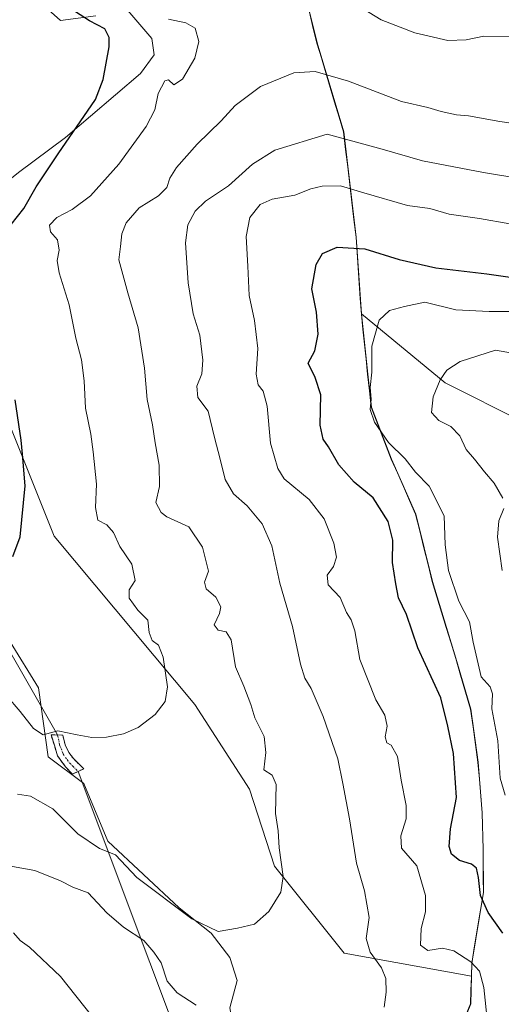
# Model space of a CAD drawing. Units: metres. Extents: x 635188 to 638657, y 4706612 to 4708993.
# Drawn here: x 637645 to 637777, y 4707940 to 4708209 of the extents above; entities that cross this region are included whole.
import ezdxf

# ---------------------------------------------------------------- set-up
doc = ezdxf.new("R2010")
doc.units = ezdxf.units.M
doc.header["$MEASUREMENT"] = 0
doc.linetypes.add('TRAZO_Y_PUNTO', pattern=[1, 0.5, -0.25, 0, -0.25])
doc.linetypes.add('TRAZOSX2', pattern=[1.5, 1, -0.5])
for name, color, linetype, lineweight in [('Arbolado forestal CxS', 92, 'Continuous', 0), ('Camino', 19, 'TRAZOSX2', 0), ('Camino Cxs', 19, 'Continuous', 0), ('Camino eje', 19, 'TRAZO_Y_PUNTO', 0), ('Cultivos herbáceos CxS', 92, 'Continuous', 0), ('Curva de nivel maestra', 36, 'Continuous', 30), ('Curva de nivel normal', 36, 'Continuous', 0), ('Layer 0', 7, 'Continuous', 0), ('Matorral CxS', 135, 'Continuous', 0), ('Municipio', 9, 'Continuous', 13), ('Municipio CxS', 142, 'Continuous', 0), ('Prado CxS', 92, 'Continuous', 0)]:
    doc.layers.add(name, color=color, linetype=linetype, lineweight=lineweight)

# ---------------------------------------------------------------- blocks, each defined once
blk = doc.blocks.new('*U153')
at = {"layer": 'Matorral CxS', "color": 135, "linetype": 'Continuous', "lineweight": 0}
blk.add_polyline3d([(637764.7915, 4707930.6201, 543.7802), (637768.6117, 4707940.0201, 544.5032), (637768.8419, 4707947.5289, 544.683), (637768.9519, 4707951.1001, 545.0419), (637772.1123, 4707970.5299, 550.9027), (637772.0525, 4707982.2299, 551.9944), (637771.7827, 4707992.2699, 553.9085), (637770.6531, 4708006.0999, 553.7179), (637768.6133, 4708020.6599, 553.3485), (637764.5535, 4708034.5299, 553.5251), (637758.1439, 4708055.5699, 553.8628), (637753.5841, 4708073.9999, 552.8163), (637746.9445, 4708089.0501, 554.0866), (637741.4847, 4708103.2601, 555.7131), (637740.4847, 4708112.2501, 555.6673), (637738.7651, 4708128.7395, 554.3892), (637761.6029, 4708109.8889, 561.1107), (637783.0569, 4708099.1565, 564.8031)], dxfattribs=at)
blk = doc.blocks.new('*U161')
at = {"layer": 'Cultivos herbáceos CxS', "color": 92, "linetype": 'Continuous', "lineweight": 0}
for points in [[(637649.0031, 4708215.8101, 523.4067), (637656.4551, 4708209.0381, 523.6026), (637666.0713, 4708210.2787, 525.6497)], [(637674.8201, 4708211.7599, 527.9712), (637681.3881, 4708204.1035, 528.7899), (637682.0751, 4708199.6635, 529.1663), (637678.3229, 4708194.5347, 528.7328), (637657.8157, 4708177.0549, 525.761), (637644.9721, 4708167.4483, 524.1629), (637625.7907, 4708152.1015, 521.3288), (637594.2475, 4708138.9519, 519.6345), (637575.8479, 4708186.2931, 515.624), (637569.2767, 4708211.2781, 512.9038)]]:
    blk.add_polyline3d(points, dxfattribs=at)
blk = doc.blocks.new('*U199')
at = {"layer": 'Curva de nivel normal', "color": 36, "linetype": 'Continuous', "lineweight": 0}
blk.add_polyline3d([(637644.7, 4707997.39, 535), (637648.19, 4707996.86, 535), (637654.32, 4707993.31, 535), (637661.19, 4707986.51, 535), (637667.1, 4707982.5, 535), (637671.46, 4707980.8, 535), (637677.32, 4707974.56, 535), (637692.33, 4707963.24, 535), (637699.56, 4707959.8, 535), (637704.88, 4707960.73, 535), (637709.52, 4707961.79, 535), (637713.41, 4707965.22, 535), (637716.73, 4707970.55, 535), (637717.29, 4707974.86, 535), (637716.27, 4707982.72, 535), (637715.92, 4707987.3, 535), (637715.27, 4707992.05, 535), (637715.41, 4707999.98, 535), (637714.32, 4708002.56, 535), (637712.05, 4708004.03, 535), (637712.59, 4708008.8, 535), (637712.14, 4708013.13, 535), (637709.61, 4708018.27, 535), (637708.48, 4708021.87, 535), (637706.55, 4708026.93, 535), (637704.33, 4708032.22, 535), (637703.1, 4708039.56, 535), (637701.74, 4708041.76, 535), (637699.53, 4708042.19, 535), (637698.45, 4708043.72, 535), (637699.92, 4708046.77, 535), (637700.24, 4708048.66, 535), (637698.93, 4708051.22, 535), (637696.27, 4708053.52, 535), (637695.79, 4708055.36, 535), (637696.87, 4708058.42, 535), (637695.26, 4708064.97, 535), (637691.53, 4708070.51, 535), (637685.52, 4708073.24, 535), (637683.98, 4708074.39, 535), (637682.5, 4708077.16, 535), (637683.54, 4708081.58, 535), (637683.44, 4708087.37, 535), (637682.31, 4708093.49, 535), (637681.62, 4708098.43, 535), (637680.16, 4708105.35, 535), (637679.42, 4708113.92, 535), (637677.66, 4708124.92, 535), (637674.88, 4708134.56, 535), (637672.37, 4708143.56, 535), (637672.88, 4708147.19, 535), (637673.21, 4708150.69, 535), (637674.42, 4708153.64, 535), (637677.92, 4708157.74, 535), (637683.2, 4708161.03, 535), (637685.48, 4708163.38, 535), (637686.3, 4708165.9, 535), (637688.18, 4708168.78, 535), (637693.77, 4708175.17, 535), (637700.38, 4708181.58, 535), (637704.23, 4708185.79, 535), (637711.17, 4708190.96, 535), (637720.25, 4708194.75, 535), (637726.12, 4708195.04, 535), (637735.17, 4708192.4, 535), (637749.64, 4708186.89, 535), (637756.88, 4708185.22, 535), (637760.52, 4708184.1, 535), (637764.7, 4708183.25, 535), (637767.99, 4708182.95, 535), (637776.56, 4708181.42, 535), (637797.1, 4708178.41, 535)], dxfattribs=at)
blk = doc.blocks.new('*U206')
at = {"layer": 'Curva de nivel normal', "color": 36, "linetype": 'Continuous', "lineweight": 0}
for points in [[(637643.55, 4707959.39, 545), (637645.44, 4707957.34, 545), (637647.93, 4707955.5, 545), (637656.41, 4707947.52, 545), (637665.19, 4707936.4, 545)], [(637773.16, 4707934.9, 545), (637772.2, 4707944.47, 545), (637770.98, 4707948.91, 545), (637768.6, 4707951.51, 545), (637764.01, 4707954.54, 545), (637760.85, 4707955.2, 545), (637756.87, 4707954.63, 545), (637754.89, 4707956.02, 545), (637755.09, 4707960.61, 545), (637756.28, 4707965.19, 545), (637756.26, 4707969.67, 545), (637753.83, 4707977.75, 545), (637749.71, 4707982.62, 545), (637749.48, 4707985.94, 545), (637750.96, 4707990.59, 545), (637750.97, 4707994.23, 545), (637749.59, 4708001.18, 545), (637748.62, 4708007.71, 545), (637746.87, 4708010.79, 545), (637745.66, 4708011.37, 545), (637745.21, 4708013.01, 545), (637745.75, 4708016, 545), (637745.12, 4708019.02, 545), (637742.62, 4708023.19, 545), (637738.3, 4708034.19, 545), (637736.9, 4708042.03, 545), (637735.88, 4708045.06, 545), (637734.6, 4708047.07, 545), (637732.95, 4708051.2, 545), (637729.66, 4708054.63, 545), (637729.35, 4708057.24, 545), (637731.09, 4708059.63, 545), (637731.91, 4708062.17, 545), (637731.18, 4708066.06, 545), (637728.56, 4708072.71, 545), (637724.47, 4708077.95, 545), (637717.64, 4708083.64, 545), (637715.91, 4708086.48, 545), (637713.86, 4708093.42, 545), (637712.93, 4708103.49, 545), (637711.86, 4708107.59, 545), (637710.47, 4708109.35, 545), (637709.96, 4708112.25, 545), (637710.37, 4708119.25, 545), (637709.53, 4708126.96, 545), (637707.99, 4708133.82, 545), (637707.63, 4708141.84, 545), (637707.17, 4708149.97, 545), (637708.24, 4708155.15, 545), (637711.07, 4708158.73, 545), (637714.31, 4708160.16, 545), (637720.52, 4708161.24, 545), (637724.89, 4708162.95, 545), (637728, 4708163.74, 545), (637733.02, 4708163.81, 545), (637739.35, 4708161.88, 545), (637751.35, 4708158.42, 545), (637757.46, 4708157.59, 545), (637762.74, 4708156.09, 545), (637770.97, 4708154.84, 545), (637779.31, 4708153.36, 545)]]:
    blk.add_polyline3d(points, dxfattribs=at)
blk = doc.blocks.new('*U212')
at = {"layer": 'Curva de nivel maestra', "color": 36, "linetype": 'Continuous', "lineweight": 30}
blk.add_polyline3d([(637777.43, 4707959.33, 550), (637773.41, 4707965.01, 550), (637771.26, 4707969.6, 550), (637770.78, 4707974.6, 550), (637770.17, 4707977.1, 550), (637768.79, 4707978.24, 550), (637765.51, 4707979.26, 550), (637763.39, 4707980.98, 550), (637762.69, 4707983.08, 550), (637763.04, 4707987.85, 550), (637764.76, 4707996.49, 550), (637763.88, 4708008.47, 550), (637762.38, 4708015.96, 550), (637760.45, 4708023.7, 550), (637754.13, 4708037.38, 550), (637751.06, 4708046.52, 550), (637748.87, 4708051.11, 550), (637748.17, 4708054.91, 550), (637747.25, 4708060.79, 550), (637747.3, 4708066.85, 550), (637746.05, 4708071.92, 550), (637741.89, 4708078.44, 550), (637736.74, 4708082.68, 550), (637732.58, 4708087.44, 550), (637729.68, 4708092.4, 550), (637728.24, 4708094.46, 550), (637727.48, 4708098.36, 550), (637727.58, 4708106.63, 550), (637726.09, 4708111.37, 550), (637724.13, 4708115.25, 550), (637725.95, 4708118.66, 550), (637726.9, 4708123.25, 550), (637726.47, 4708129.25, 550), (637725.16, 4708135.58, 550), (637726.36, 4708142.24, 550), (637728.06, 4708145.27, 550), (637732.05, 4708147, 550), (637739.62, 4708146.55, 550), (637749.01, 4708143.62, 550), (637759.06, 4708141.37, 550), (637773.03, 4708139.74, 550), (637780.68, 4708138.64, 550)], dxfattribs=at)

msp = doc.modelspace()

# ---------------------------------------------------------------- linework, layer by layer
at = {"layer": 'Arbolado forestal CxS', "color": 92, "linetype": 'Continuous', "lineweight": 0}
for points in [[(637686.94, 4708369.55, 504.75), (637686.94, 4708369.55, 504.75), (637686.84, 4708358.87, 507.41), (637687.29, 4708351.5, 509.51), (637687.33, 4708340.69, 511.3), (637687.2, 4708331.15, 513.1), (637691.41, 4708321.17, 513.63), (637703.25, 4708315.25, 513.41), (637722.5, 4708300.94, 514.46), (637721.51, 4708294.03, 515.74), (637718.06, 4708287.61, 516.76), (637712.14, 4708281.2, 518.47), (637709.67, 4708262.94, 522.31), (637712.27, 4708244.68, 527.03), (637721.91, 4708222.08, 531.74), (637726.61, 4708202.89, 533.82), (637733.88, 4708178.57, 540.28), (637735.19, 4708167.67, 543.93), (637737.32, 4708149.8, 549.75), (637738.77, 4708128.74, 554.39)], [(637904.38, 4708218.9, 512.33), (637928.87, 4708186.24, 513.97), (637942.31, 4708162.85, 514.48), (637940.1, 4708148.87, 513.54), (637937.37, 4708131.46, 513.14), (637928.53, 4708111.72, 514.04), (637907.18, 4708126.75, 522.68), (637881.13, 4708139.02, 528.1), (637865.81, 4708146.69, 531.31), (637845.89, 4708131.35, 539.19), (637829.03, 4708114.49, 548.18), (637815.24, 4708102.22, 555.58), (637798.38, 4708096.09, 562.47), (637798.38, 4708096.09, 562.47), (637783.06, 4708099.16, 564.8), (637761.6, 4708109.89, 561.11), (637738.77, 4708128.74, 554.39), (637737.32, 4708149.8, 549.75), (637735.19, 4708167.67, 543.93), (637733.88, 4708178.57, 540.28), (637726.61, 4708202.89, 533.82), (637721.91, 4708222.08, 531.74)], [(637738.77, 4708128.74, 554.39), (637761.6, 4708109.89, 561.11), (637783.06, 4708099.16, 564.8), (637798.38, 4708096.09, 562.47), (637815.24, 4708102.22, 555.58), (637829.03, 4708114.49, 548.18), (637845.89, 4708131.35, 539.19), (637865.81, 4708146.69, 531.31), (637881.13, 4708139.02, 528.1), (637907.18, 4708126.75, 522.68), (637928.53, 4708111.72, 514.04)]]:
    msp.add_polyline3d(points, dxfattribs=at)
at = {"layer": 'Camino', "color": 19, "linetype": 'TRAZOSX2', "lineweight": 0}
for points in [[(637659.68, 4708002.86), (637657.8, 4708004.83), (637655.65, 4708007.84), (637653.86, 4708013.61), (637655.64, 4708013.57)], [(637655.64, 4708013.57), (637657.05, 4708013.54), (637657.71, 4708010.86), (637658.68, 4708008.8), (637659.95, 4708007.09), (637662.8, 4708004.34), (637661.24, 4708003.6)], [(637661.24, 4708003.6), (637659.68, 4708002.86)]]:
    msp.add_lwpolyline(points, dxfattribs=at)
at = {"layer": 'Camino Cxs', "color": 19, "linetype": 'Continuous', "lineweight": 0}
msp.add_polyline3d([(637661.24, 4708003.6, 532.45), (637659.68, 4708002.86, 532.25), (637657.8, 4708004.83, 531.69), (637655.65, 4708007.84, 531.14), (637654.76, 4708010.73, 530.57), (637653.86, 4708013.61, 529.98), (637657.05, 4708013.54, 530.12), (637657.71, 4708010.86, 530.72), (637658.68, 4708008.8, 531.31), (637659.95, 4708007.09, 531.75), (637662.8, 4708004.34, 532.48), (637661.24, 4708003.6, 532.45)], close=True, dxfattribs=at)
at = {"layer": 'Camino eje', "color": 19, "linetype": 'TRAZO_Y_PUNTO', "lineweight": 0}
msp.add_lwpolyline([(637655.64, 4708013.57), (637656.2, 4708010.9), (637657.17, 4708008.32), (637658.24, 4708006.82), (637658.88, 4708005.96), (637659.82, 4708004.98), (637661.24, 4708003.6)], dxfattribs=at)
at = {"layer": 'Cultivos herbáceos CxS', "color": 92, "linetype": 'Continuous', "lineweight": 0}
for points in [[(637649, 4708215.81, 523.41), (637656.46, 4708209.04, 523.6), (637666.07, 4708210.28, 525.65)], [(637674.82, 4708211.76, 527.97), (637681.39, 4708204.1, 528.79), (637682.08, 4708199.66, 529.17), (637678.32, 4708194.53, 528.73), (637657.82, 4708177.05, 525.76), (637644.97, 4708167.45, 524.16), (637625.79, 4708152.1, 521.33)]]:
    msp.add_polyline3d(points, dxfattribs=at)
at = {"layer": 'Curva de nivel maestra', "color": 36, "linetype": 'Continuous', "lineweight": 30}
for points in [[(637642.94, 4708153.24, 525), (637646.38, 4708157.56, 525), (637649.74, 4708163.52, 525), (637655.81, 4708172.56, 525), (637666.04, 4708187.41, 525), (637668.13, 4708192.87, 525), (637669.73, 4708201.85, 525), (637669.71, 4708204.4, 525), (637668.52, 4708206.71, 525), (637664.37, 4708208.9, 525), (637659.24, 4708212.27, 525)], [(637643.37, 4708062.43, 525), (637645.37, 4708067.76, 525), (637646.77, 4708081.73, 525), (637646.05, 4708090.38, 525), (637645.65, 4708094.26, 525), (637644.01, 4708105.25, 525)]]:
    msp.add_polyline3d(points, dxfattribs=at)
at = {"layer": 'Curva de nivel normal', "color": 36, "linetype": 'Continuous', "lineweight": 0}
for points in [[(637737.08, 4708213.5, 530), (637744.08, 4708209.21, 530), (637753.36, 4708205.67, 530), (637762.35, 4708203.52, 530), (637767.32, 4708203.72, 530), (637772.18, 4708204.78, 530), (637780.7, 4708204.55, 530)], [(637641.7, 4708024.34, 530), (637645.42, 4708019.98, 530), (637649.04, 4708015.29, 530), (637651.7, 4708013.58, 530), (637655.7, 4708014.72, 530), (637660.96, 4708013.58, 530), (637664.99, 4708012.89, 530), (637669.04, 4708012.94, 530), (637673.67, 4708013.89, 530), (637677.71, 4708015.6, 530), (637682.35, 4708019.18, 530), (637685.06, 4708022.68, 530), (637685.7, 4708026.71, 530), (637684.53, 4708034.81, 530), (637683.2, 4708038.12, 530), (637681.53, 4708039.42, 530), (637680.66, 4708041.59, 530), (637680.29, 4708044.95, 530), (637677.54, 4708047.7, 530), (637675.22, 4708050.95, 530), (637675.18, 4708053.26, 530), (637676.81, 4708055.78, 530), (637675.9, 4708060.32, 530), (637672.7, 4708065.11, 530), (637670.89, 4708068.93, 530), (637669.14, 4708071.08, 530), (637666.69, 4708072.31, 530), (637666, 4708075.75, 530), (637666.31, 4708082.19, 530), (637665.36, 4708091.01, 530), (637664.72, 4708095.88, 530), (637663.31, 4708102.93, 530), (637662.95, 4708110.49, 530), (637662.19, 4708116.2, 530), (637660.65, 4708122.08, 530), (637658.78, 4708131.27, 530), (637656.09, 4708140, 530), (637655.54, 4708143.41, 530), (637656.06, 4708146.17, 530), (637655.59, 4708149.05, 530), (637653.74, 4708151.17, 530), (637653.44, 4708153.02, 530), (637655.47, 4708155.13, 530), (637659.64, 4708157.35, 530), (637664.63, 4708161.03, 530), (637672.36, 4708169.75, 530), (637679.84, 4708180, 530), (637682.2, 4708184.61, 530), (637683.19, 4708189.05, 530), (637684.96, 4708192.57, 530), (637685.98, 4708192.84, 530), (637687.44, 4708191.4, 530), (637689.76, 4708192.98, 530), (637693.17, 4708198.69, 530), (637694.31, 4708203.27, 530), (637693.25, 4708206.9, 530), (637690.69, 4708208.4, 530), (637685.96, 4708209.43, 530)], [(637744.92, 4707939.08, 540), (637745.53, 4707943.23, 540), (637745.39, 4707946.95, 540), (637744.2, 4707949.82, 540), (637741.13, 4707954.12, 540), (637740.01, 4707957.83, 540), (637740.82, 4707963.65, 540), (637739.58, 4707970.92, 540), (637737.36, 4707978.51, 540), (637735.48, 4707990.58, 540), (637733.66, 4708000.27, 540), (637732.28, 4708007.02, 540), (637728.24, 4708018.62, 540), (637724.97, 4708026.31, 540), (637723.24, 4708029.11, 540), (637722.05, 4708032.89, 540), (637719.92, 4708043.26, 540), (637716.45, 4708055.1, 540), (637714.25, 4708065.27, 540), (637711.61, 4708071.34, 540), (637707.49, 4708076.26, 540), (637703.77, 4708079.57, 540), (637701.42, 4708083.49, 540), (637700.14, 4708089.06, 540), (637698.53, 4708094.93, 540), (637696.82, 4708102.15, 540), (637694.02, 4708105.92, 540), (637693.69, 4708109, 540), (637695.05, 4708112.33, 540), (637695.39, 4708116.12, 540), (637694.57, 4708122.92, 540), (637692.76, 4708128.76, 540), (637691.33, 4708137.26, 540), (637690.65, 4708148.21, 540), (637691.27, 4708153.16, 540), (637693.24, 4708156.84, 540), (637696.12, 4708159.57, 540), (637702.41, 4708163.78, 540), (637708.98, 4708169.72, 540), (637715.04, 4708173.58, 540), (637729.36, 4708177.96, 540), (637744.44, 4708173.81, 540), (637755.44, 4708170.67, 540), (637772.11, 4708167.49, 540), (637800.31, 4708162.82, 540)], [(637779.64, 4708129.41, 555), (637773.67, 4708129.46, 555), (637764.53, 4708129.86, 555), (637756.09, 4708131.99, 555), (637750.47, 4708130.76, 555), (637746.4, 4708129.68, 555), (637743.53, 4708127.06, 555), (637741.61, 4708119.95, 555), (637741.56, 4708112.79, 555), (637741.16, 4708108.66, 555), (637741.41, 4708105.42, 555), (637741.13, 4708102.64, 555), (637742.32, 4708099.1, 555), (637746.16, 4708093.62, 555), (637750.64, 4708089.11, 555), (637753.54, 4708085.48, 555), (637757.24, 4708081.63, 555), (637761.37, 4708073.52, 555), (637761.66, 4708065.59, 555), (637762.5, 4708058.59, 555), (637765.4, 4708050.17, 555), (637768.26, 4708044.5, 555), (637769.28, 4708038.95, 555), (637771.48, 4708029.45, 555), (637773.93, 4708026.69, 555), (637774.53, 4708024.84, 555), (637774.36, 4708020.71, 555), (637776.06, 4708011.98, 555), (637776.7, 4708001.78, 555), (637778.05, 4707997.1, 555)], [(637790.33, 4708116.23, 560), (637775.39, 4708118.83, 560), (637765.74, 4708115.77, 560), (637762.09, 4708113.38, 560), (637760.21, 4708110.7, 560), (637758.34, 4708106.08, 560), (637757.93, 4708101.83, 560), (637759.92, 4708099.64, 560), (637763.15, 4708098, 560), (637765.65, 4708095.37, 560), (637767.41, 4708091.65, 560), (637769.67, 4708089.06, 560), (637772.38, 4708085.57, 560), (637775.06, 4708082.46, 560), (637777.41, 4708078.31, 560)], [(637777.64, 4708075.54, 560), (637776.28, 4708072.13, 560), (637775.96, 4708067.7, 560), (637777.22, 4708058.56, 560)], [(637642.29, 4707977.73, 540), (637649.38, 4707976.5, 540), (637656.42, 4707973.68, 540), (637659.78, 4707971.93, 540), (637663.96, 4707970.4, 540), (637669.07, 4707964.9, 540), (637673.71, 4707960.97, 540), (637679.26, 4707957.34, 540), (637681.98, 4707954.1, 540), (637683.93, 4707951.18, 540), (637685.63, 4707946.19, 540), (637688.35, 4707942.98, 540), (637693.54, 4707939.61, 540)]]:
    msp.add_polyline3d(points, dxfattribs=at)
at = {"layer": 'Layer 0', "linetype": 'Continuous', "lineweight": 0}
for points in [[(637610.61, 4708092.31), (637655.64, 4708013.57)], [(637661.24, 4708003.6), (637700.46, 4707899.01)]]:
    msp.add_lwpolyline(points, dxfattribs=at)
at = {"layer": 'Matorral CxS', "color": 135, "linetype": 'Continuous', "lineweight": 0}
for points in [[(637686.94, 4708369.55, 504.75), (637686.94, 4708369.55, 504.75), (637686.84, 4708358.87, 507.41), (637687.29, 4708351.5, 509.51), (637687.33, 4708340.69, 511.3), (637687.2, 4708331.15, 513.1), (637691.41, 4708321.17, 513.63), (637703.25, 4708315.25, 513.41), (637722.5, 4708300.94, 514.46), (637721.51, 4708294.03, 515.74), (637718.06, 4708287.61, 516.76), (637712.14, 4708281.2, 518.47), (637709.67, 4708262.94, 522.31), (637712.27, 4708244.68, 527.03), (637721.91, 4708222.08, 531.74), (637726.61, 4708202.89, 533.82), (637733.88, 4708178.57, 540.28), (637735.19, 4708167.67, 543.93), (637737.32, 4708149.8, 549.75), (637738.77, 4708128.74, 554.39)], [(637721.91, 4708222.08, 531.74), (637726.61, 4708202.89, 533.82), (637733.88, 4708178.57, 540.28), (637735.19, 4708167.67, 543.93), (637737.32, 4708149.8, 549.75), (637738.77, 4708128.74, 554.39), (637740.48, 4708112.25, 555.67), (637741.48, 4708103.26, 555.71), (637746.94, 4708089.05, 554.09), (637753.58, 4708074, 552.82), (637758.14, 4708055.57, 553.86), (637764.55, 4708034.53, 553.53), (637768.61, 4708020.66, 553.35), (637770.65, 4708006.1, 553.72), (637771.78, 4707992.27, 553.91), (637772.05, 4707982.23, 551.99), (637772.11, 4707970.53, 550.9), (637768.95, 4707951.1, 545.04), (637768.84, 4707947.53, 544.68), (637768.84, 4707947.53, 544.68), (637733.99, 4707953.85, 538.73), (637714.95, 4707977.67, 535.16), (637708.15, 4707998.76, 534.06), (637693.18, 4708021.9, 532.83), (637654.7, 4708067.94, 526.29), (637641.56, 4708100.82, 524.9)], [(637469.63, 4708215.27, 518), (637498.35, 4708200.47, 516.16), (637526.19, 4708183.06, 516.62), (637557.36, 4708163.87, 517.33), (637568.29, 4708151.93, 517.78), (637582.47, 4708134.93, 519.55), (637606.08, 4708100.82, 521.91), (637626.42, 4708069.36, 524.62), (637642.65, 4708039.04, 527.51), (637650.42, 4708026.42, 528.91), (637653.05, 4708007.61, 531.42), (637662.81, 4708000.24, 532.88), (637669.37, 4707984.47, 534.35), (637688.92, 4707966.29, 535.06), (637697.62, 4707959.32, 535.34), (637702.73, 4707952.68, 536.01), (637704.71, 4707946.35, 536.99), (637702.7, 4707938.88, 538.37)], [(637666.07, 4708210.28, 525.65), (637656.46, 4708209.04, 523.6), (637649, 4708215.81, 523.41)], [(637649, 4708215.81, 523.41), (637656.46, 4708209.04, 523.6), (637666.07, 4708210.28, 525.65)], [(637674.82, 4708211.76, 527.97), (637681.39, 4708204.1, 528.79), (637682.08, 4708199.66, 529.17), (637678.32, 4708194.53, 528.73), (637657.82, 4708177.05, 525.76), (637644.97, 4708167.45, 524.16), (637625.79, 4708152.1, 521.33)], [(637644.97, 4708167.45, 524.16), (637657.82, 4708177.05, 525.76), (637678.32, 4708194.53, 528.73), (637682.08, 4708199.66, 529.17), (637681.39, 4708204.1, 528.79), (637674.82, 4708211.76, 527.97)], [(637738.77, 4708128.74, 554.39), (637761.6, 4708109.89, 561.11), (637783.06, 4708099.16, 564.8), (637798.38, 4708096.09, 562.47), (637815.24, 4708102.22, 555.58), (637829.03, 4708114.49, 548.18), (637845.89, 4708131.35, 539.19), (637865.81, 4708146.69, 531.31), (637881.13, 4708139.02, 528.1), (637907.18, 4708126.75, 522.68), (637928.53, 4708111.72, 514.04)], [(637738.77, 4708128.74, 554.39), (637740.48, 4708112.25, 555.67), (637741.48, 4708103.26, 555.71), (637746.94, 4708089.05, 554.09), (637753.58, 4708074, 552.82), (637758.14, 4708055.57, 553.86), (637764.55, 4708034.53, 553.53), (637768.61, 4708020.66, 553.35), (637770.65, 4708006.1, 553.72), (637771.78, 4707992.27, 553.91), (637772.05, 4707982.23, 551.99), (637772.11, 4707970.53, 550.9), (637768.95, 4707951.1, 545.04), (637768.84, 4707947.53, 544.68)], [(637738.77, 4708128.74, 554.39), (637740.48, 4708112.25, 555.67), (637741.48, 4708103.26, 555.71), (637746.94, 4708089.05, 554.09), (637753.58, 4708074, 552.82), (637758.14, 4708055.57, 553.86), (637764.55, 4708034.53, 553.53), (637768.61, 4708020.66, 553.35), (637770.65, 4708006.1, 553.72), (637771.78, 4707992.27, 553.91), (637772.05, 4707982.23, 551.99), (637772.11, 4707970.53, 550.9), (637768.95, 4707951.1, 545.04), (637768.84, 4707947.53, 544.68)], [(637606.08, 4708100.82, 521.91), (637626.42, 4708069.36, 524.62), (637642.65, 4708039.04, 527.51), (637650.42, 4708026.42, 528.91), (637653.05, 4708007.61, 531.42), (637662.81, 4708000.24, 532.88), (637669.37, 4707984.47, 534.35), (637688.92, 4707966.29, 535.06), (637697.62, 4707959.32, 535.34), (637702.73, 4707952.68, 536.01), (637704.71, 4707946.35, 536.99), (637702.7, 4707938.88, 538.37), (637703.58, 4707934.26, 539.14), (637698.59, 4707926.58, 540.54), (637691.14, 4707919.15, 542.2), (637689.27, 4707908.67, 543.46), (637689.98, 4707902.33, 544.3), (637691.94, 4707897.9, 544.92), (637696.58, 4707896.01, 544.1), (637708.82, 4707894.65, 543.47), (637732.63, 4707891.25, 543.52), (637745.42, 4707891.23, 544.66)], [(637641.56, 4708100.82, 524.9), (637654.7, 4708067.94, 526.29), (637693.18, 4708021.9, 532.83), (637708.15, 4707998.76, 534.06), (637714.95, 4707977.67, 535.16), (637733.99, 4707953.85, 538.73), (637768.84, 4707947.53, 544.68)], [(637745.42, 4707891.23, 544.66), (637760.49, 4707891.22, 546.47), (637762.73, 4707898.63, 545.62), (637766.44, 4707911.85, 545.14), (637766.28, 4707917.69, 544.74), (637764.83, 4707924.39, 544.06), (637764.79, 4707930.62, 543.78), (637768.61, 4707940.02, 544.5), (637768.84, 4707947.53, 544.68)]]:
    msp.add_polyline3d(points, dxfattribs=at)
at = {"layer": 'Municipio', "color": 9, "linetype": 'Continuous', "lineweight": 13}
msp.add_polyline3d([(637724.21, 4708212.46, 532.86), (637725.38, 4708207.67, 533.36), (637726.56, 4708202.87, 533.6), (637727.77, 4708198.82, 534.11), (637728.98, 4708194.76, 534.84), (637730.19, 4708190.71, 536.1), (637731.4, 4708186.66, 537.42), (637732.61, 4708182.6, 538.5), (637733.82, 4708178.55, 539.47), (637734.39, 4708173.76, 541.07), (637734.97, 4708168.96, 542.66), (637735.54, 4708164.16, 544.3), (637736.11, 4708159.37, 546.17), (637736.69, 4708154.57, 547.86), (637737.26, 4708149.78, 549.29), (637737.55, 4708145.57, 550.26), (637737.84, 4708141.36, 551.41), (637738.13, 4708137.14, 552.71), (637738.42, 4708132.93, 553.52), (637738.71, 4708128.72, 553.46), (637739.14, 4708124.6, 553.6), (637739.57, 4708120.47, 553.96), (637739.99, 4708116.35, 554.34), (637740.42, 4708112.23, 554.63), (637740.92, 4708107.73, 554.99), (637741.43, 4708103.24, 555.28), (637742.79, 4708099.69, 555.12), (637744.16, 4708096.13, 554.86), (637745.53, 4708092.58, 554.64), (637746.89, 4708089.03, 554.11), (637748.55, 4708085.27, 553.37), (637750.21, 4708081.51, 552.66), (637751.87, 4708077.74, 552.04), (637753.53, 4708073.98, 552.15), (637754.67, 4708069.37, 552.19), (637755.81, 4708064.77, 552.92), (637756.95, 4708060.16, 553.2), (637758.09, 4708055.55, 553.13), (637759.37, 4708051.34, 553), (637760.65, 4708047.13, 552.72), (637761.94, 4708042.93, 552.44), (637763.22, 4708038.72, 552.87), (637764.5, 4708034.51, 552.56), (637765.85, 4708029.89, 552.38), (637767.21, 4708025.26, 552.08), (637768.56, 4708020.64, 552.31), (637769.24, 4708015.79, 552.5), (637769.92, 4708010.93, 552.34), (637770.6, 4708006.08, 552.29), (637770.98, 4708001.47, 552.42), (637771.35, 4707996.86, 552.44), (637771.73, 4707992.25, 552.91), (637771.82, 4707988.9, 552.82), (637771.91, 4707985.56, 552.38), (637772, 4707982.21, 551.87), (637772.02, 4707978.31, 551.23), (637772.04, 4707974.41, 550.77), (637772.06, 4707970.51, 550.3), (637771.27, 4707965.64, 549.37), (637770.47, 4707960.77, 548.22), (637769.68, 4707955.89, 546.81), (637768.89, 4707951.02, 545.03), (637768.78, 4707947.35, 544.05), (637768.67, 4707943.67, 543.77), (637768.56, 4707940, 543.79), (637767.29, 4707936.87, 543.43)], dxfattribs=at)
msp.add_polyline3d([(637724.21, 4708212.46, 532.86), (637725.38, 4708207.67, 533.36), (637726.56, 4708202.87, 533.6), (637727.77, 4708198.82, 534.11), (637728.98, 4708194.76, 534.84), (637730.19, 4708190.71, 536.1), (637731.4, 4708186.66, 537.42), (637732.61, 4708182.6, 538.5), (637733.82, 4708178.55, 539.47), (637734.39, 4708173.76, 541.07), (637734.97, 4708168.96, 542.66), (637735.54, 4708164.16, 544.3), (637736.11, 4708159.37, 546.17), (637736.69, 4708154.57, 547.86), (637737.26, 4708149.78, 549.29), (637737.55, 4708145.57, 550.26), (637737.84, 4708141.36, 551.41), (637738.13, 4708137.14, 552.71), (637738.42, 4708132.93, 553.52), (637738.71, 4708128.72, 553.46), (637739.14, 4708124.6, 553.6), (637739.57, 4708120.47, 553.96), (637739.99, 4708116.35, 554.34), (637740.42, 4708112.23, 554.63), (637740.92, 4708107.73, 554.99), (637741.43, 4708103.24, 555.28), (637742.79, 4708099.69, 555.12), (637744.16, 4708096.13, 554.86), (637745.53, 4708092.58, 554.64), (637746.89, 4708089.03, 554.11), (637748.55, 4708085.27, 553.37), (637750.21, 4708081.51, 552.66), (637751.87, 4708077.74, 552.04), (637753.53, 4708073.98, 552.15), (637754.67, 4708069.37, 552.19), (637755.81, 4708064.77, 552.92), (637756.95, 4708060.16, 553.2), (637758.09, 4708055.55, 553.13), (637759.37, 4708051.34, 553), (637760.65, 4708047.13, 552.72), (637761.94, 4708042.93, 552.44), (637763.22, 4708038.72, 552.87), (637764.5, 4708034.51, 552.56), (637765.85, 4708029.89, 552.38), (637767.21, 4708025.26, 552.08), (637768.56, 4708020.64, 552.31), (637769.24, 4708015.79, 552.5), (637769.92, 4708010.93, 552.34), (637770.6, 4708006.08, 552.29), (637770.98, 4708001.47, 552.42), (637771.35, 4707996.86, 552.44), (637771.73, 4707992.25, 552.91), (637771.82, 4707988.9, 552.82), (637771.91, 4707985.56, 552.38), (637772, 4707982.21, 551.87), (637772.02, 4707978.31, 551.23), (637772.04, 4707974.41, 550.77), (637772.06, 4707970.51, 550.3), (637771.27, 4707965.64, 549.37), (637770.47, 4707960.77, 548.22), (637769.68, 4707955.89, 546.81), (637768.89, 4707951.02, 545.03), (637768.78, 4707947.35, 544.05), (637768.67, 4707943.67, 543.77), (637768.56, 4707940, 543.79), (637767.29, 4707936.87, 543.43)], dxfattribs=at)
at = {"layer": 'Municipio CxS', "color": 142, "linetype": 'Continuous', "lineweight": 0}
for points in [[(637767.29, 4707936.87, 543.43), (637768.56, 4707940, 543.79), (637768.67, 4707943.67, 543.77), (637768.78, 4707947.35, 544.05), (637768.89, 4707951.02, 545.03), (637769.68, 4707955.89, 546.81), (637770.47, 4707960.77, 548.22), (637771.27, 4707965.64, 549.37), (637772.06, 4707970.51, 550.3), (637772.04, 4707974.41, 550.77), (637772.02, 4707978.31, 551.23), (637772, 4707982.21, 551.87), (637771.91, 4707985.56, 552.38), (637771.82, 4707988.9, 552.82), (637771.73, 4707992.25, 552.91), (637771.35, 4707996.86, 552.44), (637770.98, 4708001.47, 552.42), (637770.6, 4708006.08, 552.29), (637769.92, 4708010.93, 552.34), (637769.24, 4708015.79, 552.5), (637768.56, 4708020.64, 552.31), (637767.21, 4708025.26, 552.08), (637765.85, 4708029.89, 552.38), (637764.5, 4708034.51, 552.56), (637763.22, 4708038.72, 552.87), (637761.94, 4708042.93, 552.44), (637760.65, 4708047.13, 552.72), (637759.37, 4708051.34, 553), (637758.09, 4708055.55, 553.13), (637756.95, 4708060.16, 553.2), (637755.81, 4708064.77, 552.92), (637754.67, 4708069.37, 552.19), (637753.53, 4708073.98, 552.15), (637751.87, 4708077.74, 552.04), (637750.21, 4708081.51, 552.66), (637748.55, 4708085.27, 553.37), (637746.89, 4708089.03, 554.11), (637745.53, 4708092.58, 554.64), (637744.16, 4708096.13, 554.86), (637742.79, 4708099.69, 555.12), (637741.43, 4708103.24, 555.28), (637740.92, 4708107.73, 554.99), (637740.42, 4708112.23, 554.63), (637739.99, 4708116.35, 554.34), (637739.57, 4708120.47, 553.96), (637739.14, 4708124.6, 553.6), (637738.71, 4708128.72, 553.46), (637738.42, 4708132.93, 553.52), (637738.13, 4708137.14, 552.71), (637737.84, 4708141.36, 551.41), (637737.55, 4708145.57, 550.26), (637737.26, 4708149.78, 549.29), (637736.69, 4708154.57, 547.86), (637736.11, 4708159.37, 546.17), (637735.54, 4708164.16, 544.3), (637734.97, 4708168.96, 542.66), (637734.39, 4708173.76, 541.07), (637733.82, 4708178.55, 539.47), (637732.61, 4708182.6, 538.5), (637731.4, 4708186.66, 537.42), (637730.19, 4708190.71, 536.1), (637728.98, 4708194.76, 534.84), (637727.77, 4708198.82, 534.11), (637726.56, 4708202.87, 533.6), (637725.38, 4708207.67, 533.36), (637724.21, 4708212.46, 532.86)], [(637724.21, 4708212.46, 532.86), (637725.38, 4708207.67, 533.36), (637726.56, 4708202.87, 533.6), (637727.77, 4708198.82, 534.11), (637728.98, 4708194.76, 534.84), (637730.19, 4708190.71, 536.1), (637731.4, 4708186.66, 537.42), (637732.61, 4708182.6, 538.5), (637733.82, 4708178.55, 539.47), (637734.39, 4708173.76, 541.07), (637734.97, 4708168.96, 542.66), (637735.54, 4708164.16, 544.3), (637736.11, 4708159.37, 546.17), (637736.69, 4708154.57, 547.86), (637737.26, 4708149.78, 549.29), (637737.55, 4708145.57, 550.26), (637737.84, 4708141.36, 551.41), (637738.13, 4708137.14, 552.71), (637738.42, 4708132.93, 553.52), (637738.71, 4708128.72, 553.46), (637739.14, 4708124.6, 553.6), (637739.57, 4708120.47, 553.96), (637739.99, 4708116.35, 554.34), (637740.42, 4708112.23, 554.63), (637740.92, 4708107.73, 554.99), (637741.43, 4708103.24, 555.28), (637742.79, 4708099.69, 555.12), (637744.16, 4708096.13, 554.86), (637745.53, 4708092.58, 554.64), (637746.89, 4708089.03, 554.11), (637748.55, 4708085.27, 553.37), (637750.21, 4708081.51, 552.66), (637751.87, 4708077.74, 552.04), (637753.53, 4708073.98, 552.15), (637754.67, 4708069.37, 552.19), (637755.81, 4708064.77, 552.92), (637756.95, 4708060.16, 553.2), (637758.09, 4708055.55, 553.13), (637759.37, 4708051.34, 553), (637760.65, 4708047.13, 552.72), (637761.94, 4708042.93, 552.44), (637763.22, 4708038.72, 552.87), (637764.5, 4708034.51, 552.56), (637765.85, 4708029.89, 552.38), (637767.21, 4708025.26, 552.08), (637768.56, 4708020.64, 552.31), (637769.24, 4708015.79, 552.5), (637769.92, 4708010.93, 552.34), (637770.6, 4708006.08, 552.29), (637770.98, 4708001.47, 552.42), (637771.35, 4707996.86, 552.44), (637771.73, 4707992.25, 552.91), (637771.82, 4707988.9, 552.82), (637771.91, 4707985.56, 552.38), (637772, 4707982.21, 551.87), (637772.02, 4707978.31, 551.23), (637772.04, 4707974.41, 550.77), (637772.06, 4707970.51, 550.3), (637771.27, 4707965.64, 549.37), (637770.47, 4707960.77, 548.22), (637769.68, 4707955.89, 546.81), (637768.89, 4707951.02, 545.03), (637768.78, 4707947.35, 544.05), (637768.67, 4707943.67, 543.77), (637768.56, 4707940, 543.79), (637767.29, 4707936.87, 543.43)]]:
    msp.add_polyline3d(points, dxfattribs=at)
at = {"layer": 'Prado CxS', "color": 92, "linetype": 'Continuous', "lineweight": 0}
for points in [[(637702.7, 4707938.88, 538.37), (637704.71, 4707946.35, 536.99), (637702.73, 4707952.68, 536.01), (637697.62, 4707959.32, 535.34), (637688.92, 4707966.29, 535.06), (637669.37, 4707984.47, 534.35), (637662.81, 4708000.24, 532.88), (637653.05, 4708007.61, 531.42), (637650.42, 4708026.42, 528.91), (637642.65, 4708039.04, 527.51), (637626.42, 4708069.36, 524.62), (637606.08, 4708100.82, 521.91), (637627.1, 4708092.93, 523.66), (637641.56, 4708100.82, 524.9), (637654.7, 4708067.94, 526.29), (637693.18, 4708021.9, 532.83), (637708.15, 4707998.76, 534.06), (637714.95, 4707977.67, 535.16), (637733.99, 4707953.85, 538.73), (637768.84, 4707947.53, 544.68), (637768.61, 4707940.02, 544.5), (637764.79, 4707930.62, 543.78)], [(637606.08, 4708100.82, 521.91), (637626.42, 4708069.36, 524.62), (637642.65, 4708039.04, 527.51), (637650.42, 4708026.42, 528.91), (637653.05, 4708007.61, 531.42), (637662.81, 4708000.24, 532.88), (637669.37, 4707984.47, 534.35), (637688.92, 4707966.29, 535.06), (637697.62, 4707959.32, 535.34), (637702.73, 4707952.68, 536.01), (637704.71, 4707946.35, 536.99), (637702.7, 4707938.88, 538.37), (637703.58, 4707934.26, 539.14), (637698.59, 4707926.58, 540.54), (637691.14, 4707919.15, 542.2), (637689.27, 4707908.67, 543.46), (637689.98, 4707902.33, 544.3), (637691.94, 4707897.9, 544.92), (637696.58, 4707896.01, 544.1), (637708.82, 4707894.65, 543.47), (637732.63, 4707891.25, 543.52), (637745.42, 4707891.23, 544.66)], [(637641.56, 4708100.82, 524.9), (637654.7, 4708067.94, 526.29), (637693.18, 4708021.9, 532.83), (637708.15, 4707998.76, 534.06), (637714.95, 4707977.67, 535.16), (637733.99, 4707953.85, 538.73), (637768.84, 4707947.53, 544.68)], [(637745.42, 4707891.23, 544.66), (637760.49, 4707891.22, 546.47), (637762.73, 4707898.63, 545.62), (637766.44, 4707911.85, 545.14), (637766.28, 4707917.69, 544.74), (637764.83, 4707924.39, 544.06), (637764.79, 4707930.62, 543.78), (637768.61, 4707940.02, 544.5), (637768.84, 4707947.53, 544.68)]]:
    msp.add_polyline3d(points, dxfattribs=at)

# ---------------------------------------------------------------- block references
at = {"layer": 'Cultivos herbáceos CxS', "color": 92, "linetype": 'Continuous', "lineweight": 0}
msp.add_blockref('*U161', (0, 0), dxfattribs=at)
at = {"layer": 'Curva de nivel maestra', "color": 36, "linetype": 'Continuous', "lineweight": 30}
msp.add_blockref('*U212', (0, 0), dxfattribs=at)
at = {"layer": 'Curva de nivel normal', "color": 36, "linetype": 'Continuous', "lineweight": 0}
for name in ['*U199', '*U206']:
    msp.add_blockref(name, (0, 0), dxfattribs=at)
at = {"layer": 'Matorral CxS', "color": 135, "linetype": 'Continuous', "lineweight": 0}
msp.add_blockref('*U153', (0, 0), dxfattribs=at)

doc.saveas('drawing.dxf')
